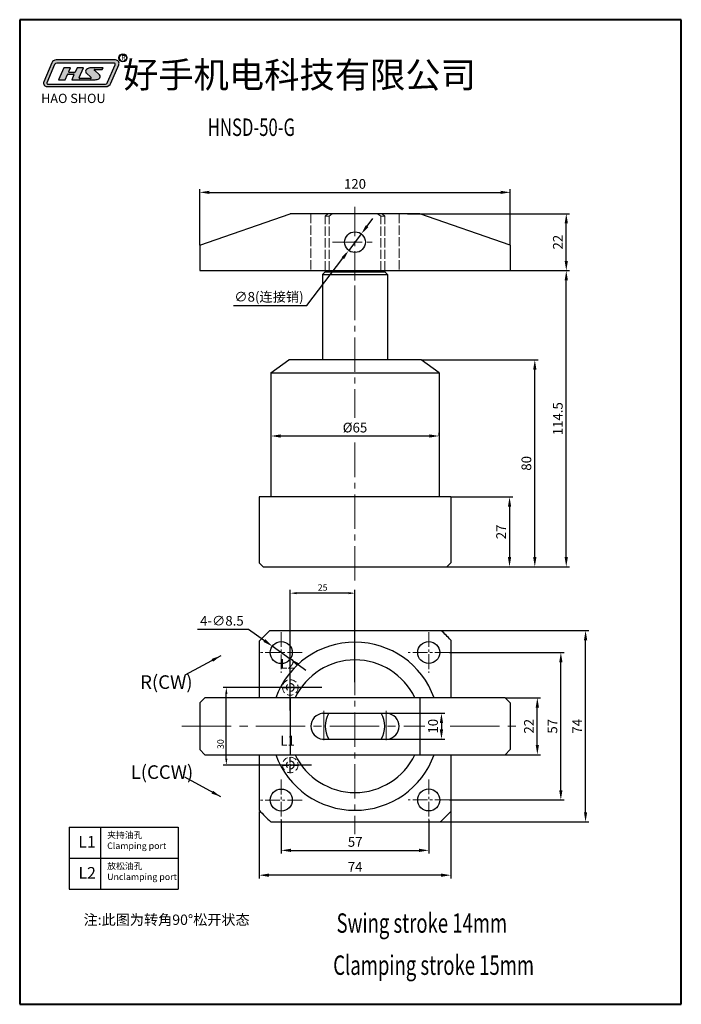
# Model space of a CAD drawing. Units: millimetres. Extents: x 734 to 989, y 339 to 720.
import ezdxf

# ---------------------------------------------------------------- set-up
doc = ezdxf.new("R2010")
doc.units = ezdxf.units.MM
for name, pattern in [('ACAD_ISO02W100', [15, 12, -3]), ('CENTER2', [28.575, 19.05, -3.175, 3.175, -3.175]), ('CENTERX2', [4, 2.5, -0.5, 0.5, -0.5]), ('HIDDEN2', [4.7625, 3.175, -1.5875]), ('PHANTOM2', [31.75, 15.875, -3.175, 3.175, -3.175, 3.175, -3.175])]:
    doc.linetypes.add(name, pattern=pattern)
for name, color, linetype, lineweight in [('1L', 7, 'Continuous', 40), ('8L', 4, 'PHANTOM2', 13), ('中心线', 10, 'CENTER2', 13), ('假设线', 5, 'HIDDEN2', 13), ('虚线', 6, 'ACAD_ISO02W100', 13)]:
    doc.layers.add(name, color=color, linetype=linetype, lineweight=lineweight)
doc.layers.add('6', color=6, linetype='CENTERX2')
doc.styles.add('ROMANS', font='ROMANS', dxfattribs={"width": 0.7})
doc.dimstyles.new('ISO-25', dxfattribs={"dimtxt": 2.5, "dimasz": 2.5, "dimexe": 1.25, "dimexo": 0, "dimtad": 1, "dimtoh": 1, "dimdsep": 46, "dimtxsty": 'Standard', "dimcen": 2.5, "dimclrd": 1, "dimclre": 1, "dimclrt": 3, "dimadec": 0, "dimazin": 0, "dimtfac": 1, "dimtmove": 0, "dimatfit": 3, "dimfxl": 1, "dimarcsym": 0})

# ---------------------------------------------------------------- blocks, each defined once
blk = doc.blocks.new('*D1')
at = {"color": 1, "lineweight": -2}
for p, q in [((888.76, 588.56), (933.87, 588.56)), ((932.62, 512.31), (932.62, 584.81)), ((898.64, 508.56), (933.87, 508.56))]:
    blk.add_line(p, q, dxfattribs=at)
at = {"color": 1}
for points in [[(932, 584.81), (933.25, 584.81), (932.62, 588.56)], [(932, 512.31), (933.25, 512.31), (932.62, 508.56)]]:
    blk.add_solid(points, dxfattribs=at)
at = {"layer": 'Defpoints', "color": 0}
for p in [(888.76, 588.56), (932.62, 588.56), (898.64, 508.56)]:
    blk.add_point(p, dxfattribs=at)
at = {"color": 3, "insert": (929.85, 548.56), "char_height": 3.75, "attachment_point": 5, "rotation": 90}
blk.add_mtext('80', dxfattribs=at)
blk = doc.blocks.new('*D2')
at = {"color": 1, "lineweight": -2}
for p, q in [((878.14, 623.06), (946.02, 623.06)), ((944.77, 512.31), (944.77, 619.31)), ((898.64, 508.56), (946.02, 508.56))]:
    blk.add_line(p, q, dxfattribs=at)
at = {"color": 1}
for points in [[(944.15, 619.31), (945.4, 619.31), (944.77, 623.06)], [(944.15, 512.31), (945.4, 512.31), (944.77, 508.56)]]:
    blk.add_solid(points, dxfattribs=at)
at = {"layer": 'Defpoints', "color": 0}
for p in [(878.14, 623.06), (944.77, 623.06), (898.64, 508.56)]:
    blk.add_point(p, dxfattribs=at)
at = {"color": 3, "insert": (942, 565.81), "char_height": 3.75, "attachment_point": 5, "rotation": 90}
blk.add_mtext('114.5', dxfattribs=at)
blk = doc.blocks.new('*D3')
at = {"color": 1, "lineweight": -2}
for p, q in [((826.14, 414.01), (826.14, 388.09)), ((900.14, 414.01), (900.14, 388.09)), ((896.39, 389.34), (829.89, 389.34))]:
    blk.add_line(p, q, dxfattribs=at)
at = {"color": 1}
for points in [[(829.89, 389.97), (829.89, 388.72), (826.14, 389.34)], [(896.39, 389.97), (896.39, 388.72), (900.14, 389.34)]]:
    blk.add_solid(points, dxfattribs=at)
at = {"layer": 'Defpoints', "color": 0}
for p in [(826.14, 414.01), (900.14, 414.01), (826.14, 389.34)]:
    blk.add_point(p, dxfattribs=at)
at = {"color": 3, "insert": (863.21, 392.12), "char_height": 3.75, "attachment_point": 5}
blk.add_mtext('74', dxfattribs=at)
blk = doc.blocks.new('*D4')
at = {"color": 1, "lineweight": -2}
for p, q in [((834.64, 410.55), (834.64, 397.7)), ((891.64, 410.58), (891.64, 397.7)), ((838.39, 398.95), (887.89, 398.95))]:
    blk.add_line(p, q, dxfattribs=at)
at = {"color": 1}
for points in [[(838.39, 399.57), (838.39, 398.32), (834.64, 398.95)], [(887.89, 399.57), (887.89, 398.32), (891.64, 398.95)]]:
    blk.add_solid(points, dxfattribs=at)
at = {"layer": 'Defpoints', "color": 0}
for p in [(834.64, 410.55), (891.64, 410.58), (891.64, 398.95)]:
    blk.add_point(p, dxfattribs=at)
at = {"color": 3, "insert": (863.21, 401.72), "char_height": 3.75, "attachment_point": 5}
blk.add_mtext('57', dxfattribs=at)
blk = doc.blocks.new('*D5')
at = {"color": 1, "lineweight": -2}
for p, q in [((896.45, 483.92), (953.48, 483.92)), ((952.23, 413.67), (952.23, 480.17)), ((896, 409.92), (953.48, 409.92))]:
    blk.add_line(p, q, dxfattribs=at)
at = {"color": 1}
for points in [[(951.61, 480.17), (952.86, 480.17), (952.23, 483.92)], [(951.61, 413.67), (952.86, 413.67), (952.23, 409.92)]]:
    blk.add_solid(points, dxfattribs=at)
at = {"layer": 'Defpoints', "color": 0}
for p in [(896.45, 483.92), (952.23, 483.92), (896, 409.92)]:
    blk.add_point(p, dxfattribs=at)
at = {"color": 3, "insert": (949.46, 446.91), "char_height": 3.75, "attachment_point": 5, "rotation": 90}
blk.add_mtext('74', dxfattribs=at)
blk = doc.blocks.new('*D6')
at = {"color": 1, "lineweight": -2}
for p, q in [((899.72, 475.42), (943.93, 475.42)), ((942.68, 422.17), (942.68, 471.67)), ((899.72, 418.42), (943.93, 418.42))]:
    blk.add_line(p, q, dxfattribs=at)
at = {"color": 1}
for points in [[(942.05, 471.67), (943.3, 471.67), (942.68, 475.42)], [(942.05, 422.17), (943.3, 422.17), (942.68, 418.42)]]:
    blk.add_solid(points, dxfattribs=at)
at = {"layer": 'Defpoints', "color": 0}
for p in [(899.72, 475.42), (942.68, 475.42), (899.72, 418.42)]:
    blk.add_point(p, dxfattribs=at)
at = {"color": 3, "insert": (939.9, 446.91), "char_height": 3.75, "attachment_point": 5, "rotation": 90}
blk.add_mtext('57', dxfattribs=at)
blk = doc.blocks.new('*D7')
at = {"color": 1, "lineweight": -2}
for p, q in [((900.14, 535.56), (924.11, 535.56)), ((922.86, 531.81), (922.86, 512.31)), ((898.64, 508.56), (924.11, 508.56))]:
    blk.add_line(p, q, dxfattribs=at)
at = {"color": 1}
for points in [[(922.23, 531.81), (923.48, 531.81), (922.86, 535.56)], [(922.23, 512.31), (923.48, 512.31), (922.86, 508.56)]]:
    blk.add_solid(points, dxfattribs=at)
at = {"layer": 'Defpoints', "color": 0}
for p in [(900.14, 535.56), (898.64, 508.56), (922.86, 508.56)]:
    blk.add_point(p, dxfattribs=at)
at = {"color": 3, "insert": (920.08, 522.06), "char_height": 3.75, "attachment_point": 5, "rotation": 90}
blk.add_mtext('27', dxfattribs=at)
blk = doc.blocks.new('*D8')
at = {"color": 1, "lineweight": -2}
for p, q in [((883.39, 645.06), (946.02, 645.06)), ((944.77, 626.81), (944.77, 641.31)), ((878.14, 623.06), (946.02, 623.06))]:
    blk.add_line(p, q, dxfattribs=at)
at = {"color": 1}
for points in [[(944.15, 641.31), (945.4, 641.31), (944.77, 645.06)], [(944.15, 626.81), (945.4, 626.81), (944.77, 623.06)]]:
    blk.add_solid(points, dxfattribs=at)
at = {"layer": 'Defpoints', "color": 0}
for p in [(883.39, 645.06), (944.77, 645.06), (878.14, 623.06)]:
    blk.add_point(p, dxfattribs=at)
at = {"color": 3, "insert": (942, 634.06), "char_height": 3.75, "attachment_point": 5, "rotation": 90}
blk.add_mtext('22', dxfattribs=at)
blk = doc.blocks.new('*D9')
at = {"color": 1, "lineweight": -2}
for p, q in [((802.35, 484.43), (822, 484.43)), ((822, 484.43), (828.13, 480.04)), ((838.1, 472.92), (831.18, 477.86)), ((841.15, 470.74), (844.2, 468.56))]:
    blk.add_line(p, q, dxfattribs=at)
at = {"color": 1}
for points in [[(828.5, 480.55), (827.77, 479.54), (831.18, 477.86)], [(841.51, 471.25), (840.79, 470.23), (838.1, 472.92)]]:
    blk.add_solid(points, dxfattribs=at)
at = {"layer": 'Defpoints', "color": 0}
for p in [(831.18, 477.86), (838.1, 472.92)]:
    blk.add_point(p, dxfattribs=at)
at = {"color": 3, "insert": (811.72, 487.2), "char_height": 3.75, "attachment_point": 5}
blk.add_mtext('4-∅8.5', dxfattribs=at)
blk = doc.blocks.new('*D12')
at = {"color": 1, "lineweight": -2}
for p, q in [((803.14, 632.86), (803.14, 654.57)), ((806.89, 653.32), (919.39, 653.32)), ((923.14, 632.86), (923.14, 654.57))]:
    blk.add_line(p, q, dxfattribs=at)
at = {"color": 1}
for points in [[(806.89, 653.94), (806.89, 652.69), (803.14, 653.32)], [(919.39, 653.94), (919.39, 652.69), (923.14, 653.32)]]:
    blk.add_solid(points, dxfattribs=at)
at = {"layer": 'Defpoints', "color": 0}
for p in [(923.14, 653.32), (803.14, 632.86), (923.14, 632.86)]:
    blk.add_point(p, dxfattribs=at)
at = {"color": 3, "insert": (863.14, 656.09), "char_height": 3.75, "attachment_point": 5}
blk.add_mtext('120', dxfattribs=at)
blk = doc.blocks.new('*D13')
at = {"color": 1, "lineweight": -2}
for p, q in [((867.83, 640.23), (870.09, 643.22)), ((865.56, 637.24), (860.72, 630.87)), ((844.55, 609.56), (858.46, 627.88)), ((816.17, 609.56), (844.55, 609.56))]:
    blk.add_line(p, q, dxfattribs=at)
at = {"color": 1}
for points in [[(867.33, 640.61), (868.32, 639.85), (865.56, 637.24)], [(857.96, 628.26), (858.95, 627.5), (860.72, 630.87)]]:
    blk.add_solid(points, dxfattribs=at)
at = {"layer": 'Defpoints', "color": 0}
for p in [(865.56, 637.24), (860.72, 630.87)]:
    blk.add_point(p, dxfattribs=at)
at = {"color": 3, "insert": (829.91, 612.94), "char_height": 3.75, "attachment_point": 5}
blk.add_mtext('∅8({\\fSimSun|b0|i0|c134|p54;连接销)}', dxfattribs=at)
blk = doc.blocks.new('*D14')
at = {"color": 1, "lineweight": -2}
for p, q in [((874.14, 451.92), (897.8, 451.92)), ((896.55, 448.17), (896.55, 445.67)), ((874.14, 441.92), (897.8, 441.92))]:
    blk.add_line(p, q, dxfattribs=at)
at = {"color": 1}
for points in [[(895.92, 448.17), (897.17, 448.17), (896.55, 451.92)], [(895.92, 445.67), (897.17, 445.67), (896.55, 441.92)]]:
    blk.add_solid(points, dxfattribs=at)
at = {"layer": 'Defpoints', "color": 0}
for p in [(874.14, 451.92), (874.14, 441.92), (896.55, 441.92)]:
    blk.add_point(p, dxfattribs=at)
at = {"color": 3, "insert": (893.77, 446.92), "char_height": 3.75, "attachment_point": 5, "rotation": 90}
blk.add_mtext('10', dxfattribs=at)
blk = doc.blocks.new('*D17')
at = {"color": 1, "lineweight": -2}
for p, q in [((830.64, 559.56), (830.64, 557.88)), ((895.64, 559.13), (895.64, 560.38)), ((834.39, 559.13), (891.89, 559.13))]:
    blk.add_line(p, q, dxfattribs=at)
at = {"color": 1}
for points in [[(834.39, 559.75), (834.39, 558.5), (830.64, 559.13)], [(891.89, 559.75), (891.89, 558.5), (895.64, 559.13)]]:
    blk.add_solid(points, dxfattribs=at)
at = {"layer": 'Defpoints', "color": 0}
for p in [(830.64, 559.56), (895.64, 559.13), (895.64, 559.13)]:
    blk.add_point(p, dxfattribs=at)
at = {"color": 3, "insert": (863.14, 561.9), "char_height": 3.75, "attachment_point": 5}
blk.add_mtext('%%C65', dxfattribs=at)
blk = doc.blocks.new('*D18')
at = {"color": 1, "lineweight": -2}
for p, q in [((921.14, 457.92), (934.84, 457.92)), ((933.59, 439.67), (933.59, 454.17)), ((921.14, 435.92), (934.84, 435.92))]:
    blk.add_line(p, q, dxfattribs=at)
at = {"color": 1}
for points in [[(932.97, 454.17), (934.22, 454.17), (933.59, 457.92)], [(932.97, 439.67), (934.22, 439.67), (933.59, 435.92)]]:
    blk.add_solid(points, dxfattribs=at)
at = {"layer": 'Defpoints', "color": 0}
for p in [(921.14, 457.92), (933.59, 457.92), (921.14, 435.92)]:
    blk.add_point(p, dxfattribs=at)
at = {"color": 3, "insert": (930.82, 446.92), "char_height": 3.75, "attachment_point": 5, "rotation": 90}
blk.add_mtext('22', dxfattribs=at)
blk = doc.blocks.new('*D19')
at = {"color": 1, "lineweight": -2}
for p, q in [((838.14, 453.01), (838.14, 499.62)), ((863.14, 463.92), (863.14, 499.62)), ((860.64, 498.37), (840.64, 498.37))]:
    blk.add_line(p, q, dxfattribs=at)
at = {"color": 1}
for points in [[(840.64, 498.79), (840.64, 497.95), (838.14, 498.37)], [(860.64, 498.79), (860.64, 497.95), (863.14, 498.37)]]:
    blk.add_solid(points, dxfattribs=at)
at = {"layer": 'Defpoints', "color": 0}
for p in [(838.14, 498.37), (863.14, 463.92), (838.14, 453.01)]:
    blk.add_point(p, dxfattribs=at)
at = {"color": 3, "insert": (850.64, 500.24), "char_height": 2.5, "attachment_point": 5}
blk.add_mtext('25', dxfattribs=at)
blk = doc.blocks.new('*D21')
at = {"color": 1, "lineweight": -2}
for p, q in [((850.32, 461.92), (812.18, 461.92)), ((813.43, 434.42), (813.43, 459.42)), ((846.31, 431.92), (812.18, 431.92))]:
    blk.add_line(p, q, dxfattribs=at)
at = {"color": 1}
for points in [[(813.01, 459.42), (813.85, 459.42), (813.43, 461.92)], [(813.01, 434.42), (813.85, 434.42), (813.43, 431.92)]]:
    blk.add_solid(points, dxfattribs=at)
at = {"layer": 'Defpoints', "color": 0}
for p in [(813.43, 461.92), (850.32, 461.92), (846.31, 431.92)]:
    blk.add_point(p, dxfattribs=at)
at = {"color": 3, "insert": (811.55, 440.01), "char_height": 2.5, "attachment_point": 5, "rotation": 90}
blk.add_mtext('30', dxfattribs=at)
blk = doc.blocks.new('好手logo1')
h = blk.add_hatch(color=1)
h.paths.add_polyline_path([(13.4, 7.8, 1), (14.8, 7.8, 1)])
h.paths.add_polyline_path([(14.7, 7.8, -1), (13.5, 7.8, -1)], flags=16)
h = blk.add_hatch(color=1)
h.paths.add_polyline_path([(11.12, 2.84, 0.300672), (12.04, 3.45), (13.38, 6.6, 0.537666), (12.83, 7.44), (2.6, 7.44, 0.300672), (1.86, 6.95), (0.47, 3.68, 0.537666), (1.02, 2.84)])
h.paths.add_polyline_path([(1.18, 3.24, -0.537666), (1, 3.52), (2.33, 6.65, -0.300672), (2.7, 6.9), (12.57, 6.9, -0.537666), (12.75, 6.62), (11.47, 3.61, -0.300672), (10.92, 3.24)], flags=16)
h.paths.add_polyline_path([(9.3, 4.03), (5.28, 4.03), (5.65, 4.86, 0.540881), (5.55, 5), (4.63, 5, 0.297959), (4.54, 4.94), (4.14, 4.03), (3, 4.03), (3.91, 6.1), (5.05, 6.1), (4.75, 5.42, 0.540881), (4.84, 5.28), (5.76, 5.28, 0.297959), (5.85, 5.34), (6.19, 6.1), (7.33, 6.1), (6.58, 4.39, 0.540881), (6.67, 4.25), (8.54, 4.25, 0.684537), (8.6, 4.43), (7.78, 5.19, -0.466541), (7.8, 5.8, -0.165228), (8.65, 6.09), (10.72, 6.09), (10.55, 5.82), (9.25, 5.82, 0.684537), (9.18, 5.65), (10.05, 4.85, -0.512887), (9.98, 4.21, -0.127046)], flags=0)
at = {"color": 1}
for p, q in [((3.91, 6.1), (3, 4.03)), ((5.05, 6.1), (3.91, 6.1)), ((4.75, 5.42), (5.05, 6.1)), ((5.76, 5.28), (4.84, 5.28)), ((6.19, 6.1), (5.85, 5.34)), ((7.33, 6.1), (6.19, 6.1)), ((6.58, 4.39), (7.33, 6.1)), ((7.78, 5.19), (8.6, 4.43)), ((10.72, 6.09), (8.65, 6.09)), ((10.05, 4.85), (9.18, 5.65)), ((9.25, 5.82), (10.55, 5.82)), ((10.55, 5.82), (10.72, 6.09)), ((3, 4.03), (4.14, 4.03)), ((4.14, 4.03), (4.54, 4.94)), ((4.63, 5), (5.55, 5)), ((5.65, 4.86), (5.28, 4.03)), ((5.28, 4.03), (9.3, 4.03)), ((8.54, 4.25), (6.67, 4.25))]:
    blk.add_line(p, q, dxfattribs=at)
for points in [[(1.02, 2.84), (11.12, 2.84, 0.300672), (12.04, 3.45), (13.38, 6.6, 0.537666), (12.83, 7.44), (2.6, 7.44, 0.300672), (1.86, 6.95), (0.47, 3.68, 0.537666)], [(10.92, 3.24, 0.300672), (11.47, 3.61), (12.75, 6.62, 0.537666), (12.57, 6.9), (2.7, 6.9, 0.300672), (2.33, 6.65), (1, 3.52, 0.537666), (1.18, 3.24)]]:
    blk.add_lwpolyline(points, format="xyb", close=True, dxfattribs=at)
for radius in [0.7, 0.6]:
    blk.add_circle((14.1, 7.8), radius, dxfattribs=at)
for centre, radius, start, end in [((4.84, 5.38), 0.1, 156.3676, 270), ((5.76, 5.38), 0.1, 270, 336.3676), ((8.05, 5.48), 0.4, 127.5285, 227.5724), ((8.65, 4.69), 1.4, 90, 127.5285), ((9.25, 5.72), 0.1, 90, 227.5724), ((4.63, 4.9), 0.1, 90, 156.3676), ((5.55, 4.9), 0.1, 336.3676, 90), ((6.67, 4.35), 0.1, 156.3676, 270), ((8.54, 4.35), 0.1, 270, 47.5724), ((9.3, 5.43), 1.4, 270, 298.9615), ((9.78, 4.56), 0.4, 298.9615, 47.5724)]:
    blk.add_arc(centre, radius, start, end, dxfattribs=at)
at = {"color": 1, "attachment_point": 1}
for s, insert, char_height in [('{\\fSimSun|b0|i0|c134|p2;R}', (13.84, 8.23), 0.8008), ('{\\f@MS UI Gothic|b1|i1|c128|p34;HAO\\f@MS UI Gothic|b1|i1|c134|p34; \\f@MS UI Gothic|b1|i1|c128|p34;SHOU}', (0, 1.61), 1.6)]:
    blk.add_mtext(s, dxfattribs=dict(at, insert=insert, char_height=char_height))

msp = doc.modelspace()

# ---------------------------------------------------------------- linework, layer by layer
for p, q in [((803.141, 632.855), (838.141, 645.055)), ((888.141, 645.055), (838.141, 645.055)), ((923.141, 632.855), (888.141, 645.055)), ((803.141, 632.855), (803.141, 623.055)), ((923.141, 632.855), (923.141, 623.055)), ((803.141, 623.055), (923.141, 623.055)), ((850.641, 621.555), (851.641, 622.555)), ((850.641, 621.555), (850.641, 588.555)), ((850.641, 621.555), (875.641, 621.555)), ((851.641, 623.055), (851.641, 622.555)), ((851.641, 622.555), (874.641, 622.555)), ((853.147, 623.055), (853.147, 622.555)), ((873.135, 623.055), (873.135, 622.555)), ((874.641, 623.055), (874.641, 622.555)), ((874.641, 622.555), (875.641, 621.555)), ((875.641, 621.555), (875.641, 588.555)), ((830.641, 583.555), (837.523, 588.555)), ((888.759, 588.555), (837.523, 588.555)), ((895.641, 583.555), (888.759, 588.555)), ((830.641, 583.555), (830.641, 535.555)), ((830.641, 583.555), (895.641, 583.555)), ((895.641, 583.555), (895.641, 535.555)), ((826.141, 535.555), (826.141, 510.055)), ((900.141, 535.555), (826.141, 535.555)), ((900.141, 535.555), (900.141, 510.055)), ((826.141, 510.055), (827.641, 508.555)), ((900.141, 510.055), (898.641, 508.555)), ((827.641, 508.555), (898.641, 508.555)), ((830.236, 483.921), (896.452, 483.921)), ((826.141, 479.776), (826.141, 457.921)), ((900.141, 480.232), (900.141, 457.921)), ((805.141, 457.921), (803.141, 455.921)), ((921.141, 457.921), (805.141, 457.921)), ((838.141, 457.921), (838.141, 435.921)), ((888.141, 457.921), (888.141, 435.921)), ((923.141, 455.921), (921.141, 457.921)), ((803.141, 455.921), (803.141, 437.921)), ((923.141, 455.921), (923.141, 437.921)), ((850.641, 451.921), (874.141, 451.921)), ((850.641, 441.921), (874.141, 441.921)), ((805.141, 435.921), (803.141, 437.921)), ((923.141, 437.921), (921.141, 435.921)), ((805.141, 435.921), (921.141, 435.921)), ((826.141, 435.921), (826.141, 414.471)), ((900.141, 435.921), (900.141, 414.014)), ((752.662, 407.928), (794.808, 407.928)), ((752.662, 407.928), (752.662, 383.928)), ((764.8, 407.928), (764.8, 383.928)), ((794.808, 407.928), (794.808, 383.928)), ((830.69, 409.921), (895.997, 409.921)), ((752.662, 395.928), (794.808, 395.928)), ((752.662, 383.928), (794.808, 383.928))]:
    msp.add_line(p, q)
for centre, radius in [((863.141, 634.055), 4), ((834.641, 475.392), 4.25), ((891.641, 475.421), 4.25), ((834.641, 418.392), 4.25), ((891.641, 418.422), 4.25)]:
    msp.add_circle(centre, radius)
for centre, radius, start, end in [((863.344, 447.123), 49.5, 131.97826, 138.72673), ((863.344, 447.123), 49.5, 41.98007, 48.02174), ((863.141, 446.921), 32.5, 19.78317, 160.21683), ((863.141, 446.921), 25.618, 25.42848, 154.57152), ((851.154, 446.921), 5.026, 95.86376, 264.13624), ((861.641, 446.921), 10, 150, 210), ((864.641, 446.921), 10, 330, 30), ((875.127, 446.921), 5.026, 275.86376, 84.13624), ((863.141, 446.921), 32.5, 199.78317, 340.21683), ((863.141, 446.921), 25.618, 205.42848, 334.57152), ((863.344, 447.123), 49.5, 221.27327, 228.7249), ((863.344, 447.123), 49.5, 311.2751, 318.01993)]:
    msp.add_arc(centre, radius, start, end)
at = {"layer": '1L', "linetype": 'ByBlock'}
for p, q in [((733.598, 720.065), (733.598, 339.432)), ((989.215, 720.065), (733.598, 720.065)), ((989.215, 339.432), (989.215, 720.065)), ((733.598, 339.432), (989.215, 339.432))]:
    msp.add_line(p, q, dxfattribs=at)
at = {"layer": '6'}
for p, q in [((838.141, 458.921), (838.141, 464.921)), ((835.141, 461.921), (841.522, 461.921)), ((838.141, 428.952), (838.141, 434.952)), ((835.141, 431.921), (841.141, 431.921))]:
    msp.add_line(p, q, dxfattribs=at)
at = {"layer": '中心线', "ltscale": 0.6}
for p, q in [((863.141, 647.77), (863.141, 617.264)), ((854.48, 634.055), (870.716, 634.055)), ((851.154, 452.91), (851.154, 440.932)), ((875.127, 452.91), (875.127, 440.932))]:
    msp.add_line(p, q, dxfattribs=at)
at = {"layer": '中心线', "ltscale": 0.7}
for p, q in [((863.141, 617.264), (863.141, 566.09)), ((863.141, 556.577), (863.141, 501.974)), ((863.141, 492.289), (863.141, 405.161))]:
    msp.add_line(p, q, dxfattribs=at)
at = {"layer": '中心线', "ltscale": 0.3}
for p, q in [((834.641, 483.29), (834.641, 467.553)), ((891.641, 483.319), (891.641, 467.582)), ((842.721, 475.392), (826.693, 475.392)), ((899.721, 475.421), (883.693, 475.421)), ((891.641, 426.32), (891.641, 410.583)), ((834.641, 426.29), (834.641, 410.553)), ((842.721, 418.392), (826.693, 418.392)), ((899.721, 418.422), (883.693, 418.422))]:
    msp.add_line(p, q, dxfattribs=at)
at = {"layer": '中心线'}
for p, q in [((796.284, 446.921), (890.098, 446.921)), ((899.916, 446.921), (927.942, 446.921))]:
    msp.add_line(p, q, dxfattribs=at)
at = {"layer": '假设线', "ltscale": 0.75}
for centre, radius in [((838.141, 461.921), 3), ((838.141, 461.921), 1.5), ((838.141, 431.952), 3), ((838.141, 431.952), 1.5)]:
    msp.add_circle(centre, radius, dxfattribs=at)
at = {"layer": '虚线', "ltscale": 0.3}
for p, q in [((846.128, 645.055), (846.128, 623.055)), ((851.641, 623.055), (851.641, 644.055)), ((853.147, 623.055), (853.147, 644.055)), ((873.135, 644.055), (871.901, 645.055)), ((873.135, 623.055), (873.135, 644.055)), ((874.641, 644.055), (873.135, 644.055)), ((874.641, 644.055), (873.641, 645.055)), ((874.641, 623.055), (874.641, 644.055)), ((880.153, 645.055), (880.153, 623.055))]:
    msp.add_line(p, q, dxfattribs=at)
at = {"layer": '虚线'}
for p, q in [((851.641, 644.055), (852.641, 645.055)), ((851.641, 644.055), (853.147, 644.055)), ((853.147, 644.055), (854.38, 645.055)), ((854.141, 645.055), (872.141, 645.055))]:
    msp.add_line(p, q, dxfattribs=at)

# ---------------------------------------------------------------- block references
at = {"xscale": 2.241644461056012, "yscale": 2.241644461055993, "zscale": 2.241644461056}
msp.add_blockref('好手logo1', (741.872, 687.826), dxfattribs=at)

# ---------------------------------------------------------------- texts
for s, insert, char_height, width, attachment_point in [('{\\fSimSun|b0|i0|c134|p2;\\C3;L2}', (834.27, 472.944), 3.78, 6.64666, 1), ('{\\fFangSong_GB2312|b0|i0|c134|p49;\\C3;R(CW)\\Ftxt.shx|c0;}', (780.137, 466.617), 5.25, 17.24936, 1), ('{\\fSimSun|b0|i0|c134|p2;\\C3;L1}', (834.282, 443.226), 3.78, 6.64666, 1), ('\\pt15.75;{\\fFangSong_GB2312|b0|i0|c134|p49;\\C3;L(CCW)}', (776.486, 426.58), 5.25, 31.62174, 7), ('{\\fSimSun|b0|i0|c134|p2;\\C3;L1}', (756.243, 404.505), 4.5, 7.91269, 1), ('{\\fFangSong_GB2312|b0|i0|c134|p49;\\C3;夹持油孔\\PClamping port}', (767.389, 406.143), 2.5, 27.41935, 1), ('{\\fSimSun|b0|i0|c134|p2;\\C3;L2}', (756.302, 392.494), 4.5, 7.91269, 1), ('{\\fFangSong_GB2312|b0|i0|c134|p49;\\C3;放松油孔\\PUnclamping port}', (767.389, 394.143), 2.5, 27.41935, 1), ('\\pt12.0072;{\\fSimSun|b0|i0|c134|p2;\\C3;注:此图为转角90%%d松开状态}', (758.275, 374.126), 4, 81.93282, 1)]:
    msp.add_mtext(s, dxfattribs=dict(insert=insert, char_height=char_height, width=width, attachment_point=attachment_point))
at = {"layer": '1L', "style": 'ROMANS', "width": 0.7}
for s, height, p in [('HNSD-50-G', 6.75, (806.272, 675.118)), ('Swing stroke 14mm', 7.5, (856.015, 367.08)), ('Clamping stroke 15mm', 7.5, (854.732, 350.815))]:
    msp.add_text(s, height=height, dxfattribs=at).set_placement(p)
at = {"layer": '8L', "linetype": 'Continuous', "insert": (773.472, 703.736), "char_height": 10, "width": 99.39987, "attachment_point": 1, "style": 'ROMANS'}
msp.add_mtext('{\\fSimSun|b0|i0|c134|p2;\\C4;好手机电科技有限公司}', dxfattribs=at)

# ---------------------------------------------------------------- dimensions: what is measured, and where the dimension line sits
dim = msp.add_linear_dim(base=(923.141, 653.316), p1=(803.141, 632.855), p2=(923.141, 632.855), dimstyle='ISO-25', override={"dimtxt": 3.75, "dimasz": 3.75, "dimgap": 0.9})
dim.commit()
dim.dimension.update_dxf_attribs({"geometry": '*D12', "text_midpoint": (863.141, 656.091)})
for base, p1, p2, picture, middle in [((944.774, 645.055), (878.141, 623.055), (883.391, 645.055), '*D8', (941.999, 634.055)), ((944.774, 623.055), (898.641, 508.555), (878.141, 623.055), '*D2', (941.999, 565.805)), ((932.623, 588.555), (898.641, 508.555), (888.759, 588.555), '*D1', (929.848, 548.555)), ((922.858, 508.555), (900.141, 535.555), (898.641, 508.555), '*D7', (920.083, 522.055)), ((933.593, 457.921), (921.141, 435.921), (921.141, 457.921), '*D18', (930.818, 446.921)), ((896.545, 441.921), (874.141, 451.921), (874.141, 441.921), '*D14', (893.77, 446.921))]:
    dim = msp.add_linear_dim(base=base, p1=p1, p2=p2, angle=90, dimstyle='ISO-25', override={"dimtxt": 3.75, "dimasz": 3.75, "dimgap": 0.9})
    dim.commit()
    dim.dimension.update_dxf_attribs({"geometry": picture, "text_midpoint": middle})
for p1, p2, text, picture, middle in [((865.559, 637.242), (860.723, 630.869), '<>({\\fSimSun|b0|i0|c134|p54;连接销)}', '*D13', (829.91, 609.557)), ((838.098, 472.921), (831.183, 477.864), '4-<>', '*D9', (811.724, 484.427))]:
    dim = msp.add_diameter_dim_2p(p1=p1, p2=p2, text=text, dimstyle='ISO-25', override={"dimtxt": 3.75, "dimasz": 3.75, "dimgap": 0.9})
    dim.commit()
    dim.dimension.update_dxf_attribs({"geometry": picture, "text_midpoint": middle, "dimtype": 163})
dim = msp.add_linear_dim(base=(895.641, 559.126), p1=(830.641, 559.555), p2=(895.641, 559.126), text='%%C<>', dimstyle='ISO-25', override={"dimtxt": 3.75, "dimasz": 3.75, "dimgap": 0.9})
dim.commit()
dim.dimension.update_dxf_attribs({"geometry": '*D17', "text_midpoint": (863.141, 561.901)})
dim = msp.add_linear_dim(base=(838.141, 498.37), p1=(863.141, 463.919), p2=(838.141, 453.007), dimstyle='ISO-25')
dim.commit()
dim.dimension.update_dxf_attribs({"geometry": '*D19', "text_midpoint": (850.641, 500.245)})
for base, p1, p2, picture, middle in [((952.232, 483.921), (895.997, 409.921), (896.452, 483.921), '*D5', (952.232, 446.909)), ((942.678, 475.421), (899.721, 418.421), (899.721, 475.421), '*D6', (942.678, 446.909))]:
    dim = msp.add_linear_dim(base=base, p1=p1, p2=p2, angle=90, dimstyle='ISO-25', override={"dimtxt": 3.75, "dimasz": 3.75, "dimgap": 0.9})
    dim.commit()
    dim.dimension.update_dxf_attribs({"geometry": picture, "text_midpoint": middle, "dimtype": 160})
dim = msp.add_linear_dim(base=(813.429, 461.921), p1=(846.308, 431.921), p2=(850.315, 461.921), angle=90, dimstyle='ISO-25')
dim.commit()
dim.dimension.update_dxf_attribs({"geometry": '*D21', "text_midpoint": (813.429, 440.014), "dimtype": 160})
for base, p1, p2, picture, middle in [((826.141, 389.345), (900.141, 414.014), (826.141, 414.014), '*D3', (863.21, 389.345)), ((891.641, 398.945), (834.641, 410.553), (891.641, 410.583), '*D4', (863.21, 398.945))]:
    dim = msp.add_linear_dim(base=base, p1=p1, p2=p2, dimstyle='ISO-25', override={"dimtxt": 3.75, "dimasz": 3.75, "dimgap": 0.9})
    dim.commit()
    dim.dimension.update_dxf_attribs({"geometry": picture, "text_midpoint": middle, "dimtype": 160})

# ---------------------------------------------------------------- leaders
for points in [[(811.293, 474.173), (797.36, 466.657)], [(811.293, 419.67), (797.36, 427.186)]]:
    msp.add_leader(points, dimstyle='ISO-25', override={"dimtxt": 3.75, "dimasz": 3.75, "dimgap": 0.9})

doc.saveas('drawing.dxf')
